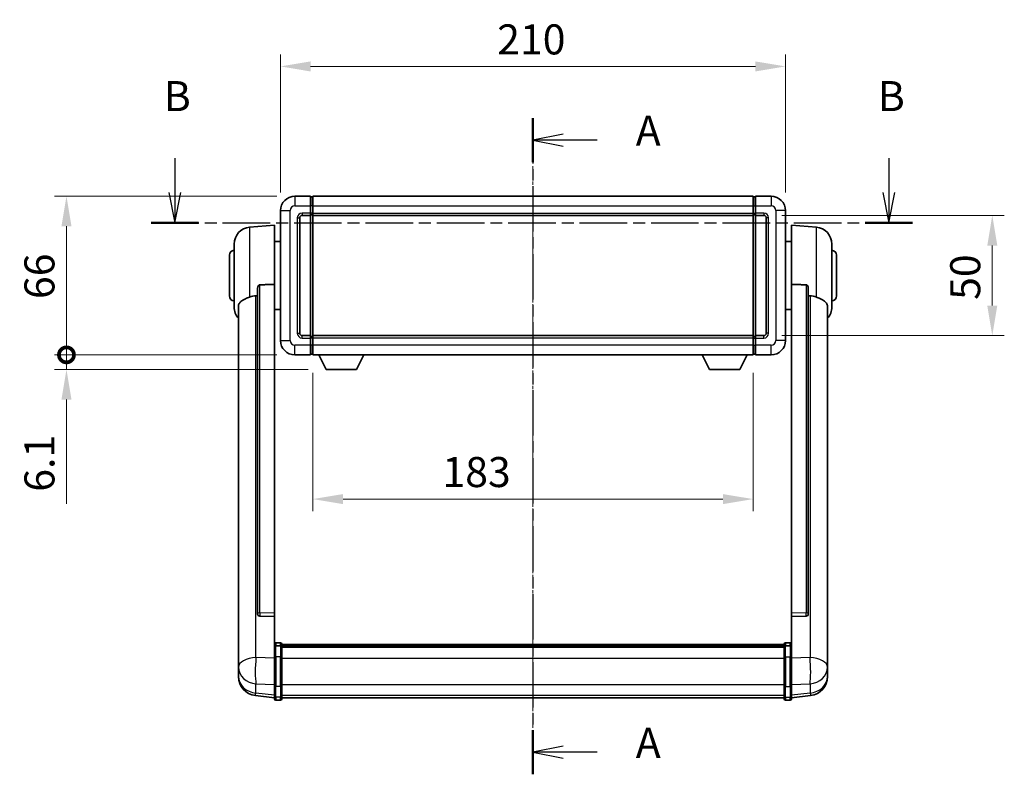
# Model space of a CAD drawing. Units: millimetres. Extents: x 8 to 9853, y -1 to 1686.
# Drawn here: x 2929 to 3338, y 520 to 834 of the extents above; entities that cross this region are included whole.
import ezdxf

# ---------------------------------------------------------------- set-up
doc = ezdxf.new("R2010")
doc.units = ezdxf.units.MM
doc.linetypes.add('CHAIN', pattern=[0.3543, 0.2362, -0.0295, 0.0591, -0.0295])
for name, color, linetype, lineweight in [('Centerline (ISO)', 131, 'Continuous', 18), ('Dimension (ISO)', 7, 'Continuous', 18), ('Dimension (ISO) @ 1', 7, 'Continuous', 18), ('Section Line (ISO)', 7, 'CHAIN', 25), ('Visible (ISO)', 7, 'Continuous', 35), ('Visible Narrow (ISO)', 7, 'Continuous', 25)]:
    doc.layers.add(name, color=color, linetype=linetype, lineweight=lineweight)
doc.styles.add('Note Text (TK)', font='MS PGothic.ttf')
doc.dimstyles.new('Default - Method 1b (TK)', dxfattribs={"dimscale": 6, "dimtxt": 2.5, "dimasz": 2.5, "dimexe": 1, "dimexo": 1.5, "dimgap": 1, "dimtad": 1, "dimtoh": 1, "dimrnd": 1e-08, "dimdsep": 46, "dimtxsty": 'Note Text (TK)', "dimcen": 0.09, "dimdle": 5, "dimclrd": 100, "dimclre": 100, "dimclrt": 7, "dimadec": 1, "dimazin": 1, "dimtfac": 1, "dimtmove": 0, "dimatfit": 3, "dimfxl": 1, "dimtolj": 1, "dimlwd": -1, "dimlwe": -1, "dimarcsym": 0})

# ---------------------------------------------------------------- blocks, each defined once
blk = doc.blocks.new('2dTransSection0')
at = {"layer": 'Section Line (ISO)', "linetype": 'CHAIN', "ltscale": 15.97645}
blk.add_line((170.048, 166.644), (170.048, 112.039), dxfattribs=at)
at = {"layer": 'Section Line (ISO)', "linetype": 'Continuous', "lineweight": 50}
for p, q in [((170.048, 166.644), (170.048, 162.984)), ((170.048, 115.7), (170.048, 112.039))]:
    blk.add_line(p, q, dxfattribs=at)
at = {"layer": 'Section Line (ISO)', "linetype": 'Continuous'}
for p, q in [((172.548, 165.314), (170.048, 164.814)), ((172.548, 164.814), (170.048, 164.814)), ((170.048, 164.814), (172.548, 164.314)), ((175.373, 164.814), (172.548, 164.814)), ((172.548, 114.37), (170.048, 113.87)), ((172.548, 113.87), (170.048, 113.87)), ((170.048, 113.87), (172.548, 113.37)), ((175.373, 113.87), (172.548, 113.87))]:
    blk.add_line(p, q, dxfattribs=at)
at = {"layer": 'Section Line (ISO)', "char_height": 2.5, "attachment_point": 7, "style": 'Note Text (TK)'}
for insert in [(178.596, 163.571), (178.596, 112.627)]:
    blk.add_mtext('A', dxfattribs=dict(at, insert=insert))
blk = doc.blocks.new('2dTransSection1')
at = {"layer": 'Section Line (ISO)', "linetype": 'Continuous'}
for p, q in [((140.265, 163.314), (140.265, 160.44)), ((199.653, 163.314), (199.653, 160.44)), ((139.765, 160.44), (140.265, 157.94)), ((140.265, 160.44), (140.265, 157.94)), ((140.265, 157.94), (140.765, 160.44)), ((199.153, 160.44), (199.653, 157.94)), ((199.653, 160.44), (199.653, 157.94)), ((199.653, 157.94), (200.153, 160.44))]:
    blk.add_line(p, q, dxfattribs=at)
at = {"layer": 'Section Line (ISO)', "linetype": 'CHAIN', "ltscale": 16.761936}
blk.add_line((138.296, 157.94), (201.622, 157.94), dxfattribs=at)
at = {"layer": 'Section Line (ISO)', "linetype": 'Continuous', "lineweight": 50}
for p, q in [((138.296, 157.94), (142.235, 157.94)), ((197.684, 157.94), (201.622, 157.94))]:
    blk.add_line(p, q, dxfattribs=at)
at = {"layer": 'Section Line (ISO)', "char_height": 2.5, "attachment_point": 7, "style": 'Note Text (TK)'}
for insert in [(139.346, 166.44), (198.733, 166.44)]:
    blk.add_mtext('B', dxfattribs=dict(at, insert=insert))
blk = doc.blocks.new('*D56')
at = {"layer": 'Defpoints', "color": 0}
for p in [(3247, 814.82), (3037, 754.82), (3247, 754.82)]:
    blk.add_point(p, dxfattribs=at)
at = {"layer": 'Dimension (ISO)', "color": 100}
for p, q in [((3037, 762.32), (3037, 819.82)), ((3247, 762.32), (3247, 819.82)), ((3049.5, 814.82), (3234.5, 814.82))]:
    blk.add_line(p, q, dxfattribs=at)
for points in [[(3049.5, 816.9), (3049.5, 812.73), (3037, 814.82)], [(3234.5, 816.9), (3234.5, 812.73), (3247, 814.82)]]:
    blk.add_solid(points, dxfattribs=at)
at = {"layer": 'Dimension (ISO)', "color": 7, "insert": (3127.12, 826.07), "char_height": 12.5, "attachment_point": 4, "style": 'Note Text (TK)'}
blk.add_mtext('\\A1;210', dxfattribs=at)
blk = doc.blocks.new('*D57')
at = {"layer": 'Defpoints', "color": 0}
for p in [(3238, 752.82), (3238, 702.82), (3333, 702.82)]:
    blk.add_point(p, dxfattribs=at)
at = {"layer": 'Dimension (ISO)', "color": 100}
for p, q in [((3245.5, 752.82), (3338, 752.82)), ((3333, 740.32), (3333, 715.32)), ((3245.5, 702.82), (3338, 702.82))]:
    blk.add_line(p, q, dxfattribs=at)
for points in [[(3330.92, 740.32), (3335.08, 740.32), (3333, 752.82)], [(3330.92, 715.32), (3335.08, 715.32), (3333, 702.82)]]:
    blk.add_solid(points, dxfattribs=at)
at = {"layer": 'Dimension (ISO)', "color": 7, "insert": (3321.75, 717.7), "char_height": 12.5, "attachment_point": 4, "rotation": 90, "style": 'Note Text (TK)'}
blk.add_mtext('\\A1;50', dxfattribs=at)
blk = doc.blocks.new('*D58')
at = {"layer": 'Defpoints', "color": 0}
for p in [(3050.5, 694.82), (3233.5, 694.82), (3050.5, 634.82)]:
    blk.add_point(p, dxfattribs=at)
at = {"layer": 'Dimension (ISO)', "color": 100}
for p, q in [((3050.5, 687.32), (3050.5, 629.82)), ((3233.5, 687.32), (3233.5, 629.82)), ((3221, 634.82), (3063, 634.82))]:
    blk.add_line(p, q, dxfattribs=at)
for points in [[(3063, 636.9), (3063, 632.73), (3050.5, 634.82)], [(3221, 636.9), (3221, 632.73), (3233.5, 634.82)]]:
    blk.add_solid(points, dxfattribs=at)
at = {"layer": 'Dimension (ISO)', "color": 7, "insert": (3104.35, 646.07), "char_height": 12.5, "attachment_point": 4, "style": 'Note Text (TK)'}
blk.add_mtext('\\A1;183', dxfattribs=at)
blk = doc.blocks.new('_DotSmall')
at = {"color": 0, "linetype": 'ByBlock', "const_width": 0.5}
blk.add_lwpolyline([(-0.0625, 0, 1), (0.0625, 0, 1)], format="xyb", close=True, dxfattribs=at)
blk = doc.blocks.new('*D71')
at = {"layer": 'Defpoints', "color": 0}
for p in [(2948, 760.82), (3043, 760.82), (3043, 694.82)]:
    blk.add_point(p, dxfattribs=at)
at = {"layer": 'Dimension (ISO)', "color": 100}
for p, q in [((3035.5, 760.82), (2943, 760.82)), ((2948, 694.82), (2948, 748.32)), ((3035.5, 694.82), (2943, 694.82))]:
    blk.add_line(p, q, dxfattribs=at)
blk.add_solid([(2945.92, 748.32), (2950.08, 748.32), (2948, 760.82)], dxfattribs=at)
at = {"layer": 'Dimension (ISO)', "color": 100, "xscale": 12.5, "yscale": 12.5, "zscale": 12.5, "rotation": 270}
blk.add_blockref('_DotSmall', (2948, 694.82), dxfattribs=at)
at = {"layer": 'Dimension (ISO)', "color": 7, "insert": (2936.75, 718.05), "char_height": 12.5, "attachment_point": 4, "rotation": 90, "style": 'Note Text (TK)'}
blk.add_mtext('\\A1;66', dxfattribs=at)
blk = doc.blocks.new('*D72')
at = {"layer": 'Defpoints', "color": 0}
for p in [(2948, 694.82), (3043, 694.82), (3056.05, 688.72)]:
    blk.add_point(p, dxfattribs=at)
at = {"layer": 'Dimension (ISO)', "color": 100}
for p, q in [((2948, 694.82), (2948, 719.82)), ((3035.5, 694.82), (2943, 694.82)), ((2948, 694.82), (2948, 688.72)), ((3048.55, 688.72), (2943, 688.72)), ((2948, 676.22), (2948, 632.88))]:
    blk.add_line(p, q, dxfattribs=at)
blk.add_solid([(2945.92, 676.22), (2950.08, 676.22), (2948, 688.72)], dxfattribs=at)
at = {"layer": 'Dimension (ISO)', "color": 100, "xscale": 12.5, "yscale": 12.5, "zscale": 12.5, "rotation": 270}
blk.add_blockref('_DotSmall', (2948, 694.82), dxfattribs=at)
at = {"layer": 'Dimension (ISO)', "color": 7, "insert": (2936.75, 637.88), "char_height": 12.5, "attachment_point": 4, "rotation": 90, "style": 'Note Text (TK)'}
blk.add_mtext('\\A1;6.1', dxfattribs=at)

msp = doc.modelspace()

# ---------------------------------------------------------------- linework, layer by layer
at = {"layer": 'Centerline (ISO)', "linetype": 'CHAIN', "ltscale": 23.990969}
msp.add_line((3142.0004, 773.3166), (3142.0004, 539.6557), dxfattribs=at)
at = {"layer": 'Visible (ISO)'}
for p, q in [((3049.5004, 760.8166), (3043.0004, 760.8166)), ((3049.5004, 760.8166), (3049.5004, 756.8166)), ((3050.2504, 760.5166), (3049.5004, 760.5166)), ((3050.5004, 760.8166), (3233.5004, 760.8166)), ((3050.5004, 756.8166), (3050.5004, 760.8166)), ((3233.5004, 760.8166), (3233.5004, 756.8166)), ((3233.7504, 760.5166), (3234.5004, 760.5166)), ((3234.5004, 756.8166), (3234.5004, 760.8166)), ((3241.0004, 760.8166), (3234.5004, 760.8166)), ((3037.0004, 754.8166), (3037.0004, 700.8166)), ((3049.5004, 753.8166), (3049.5004, 756.8166)), ((3049.5004, 753.8166), (3049.5004, 752.8166)), ((3050.5004, 756.8166), (3050.5004, 753.8166)), ((3050.5004, 752.8166), (3050.5004, 753.8166)), ((3233.5004, 753.8166), (3233.5004, 756.8166)), ((3233.5004, 753.8166), (3233.5004, 752.8166)), ((3234.5004, 756.8166), (3234.5004, 753.8166)), ((3234.5004, 752.8166), (3234.5004, 753.8166)), ((3247.0004, 700.8166), (3247.0004, 754.8166)), ((3045.0004, 703.8166), (3045.0004, 751.8166)), ((3046.0004, 752.8166), (3049.5004, 752.8166)), ((3050.2504, 753.1166), (3049.5004, 753.1166)), ((3049.5004, 702.8166), (3049.5004, 752.8166)), ((3050.5004, 752.8166), (3233.5004, 752.8166)), ((3050.5004, 702.8166), (3050.5004, 752.8166)), ((3233.5004, 752.8166), (3233.5004, 702.8166)), ((3233.7504, 753.1166), (3234.5004, 753.1166)), ((3234.5004, 752.8166), (3234.5004, 702.8166)), ((3234.5004, 752.8166), (3238.0004, 752.8166)), ((3239.0004, 751.8166), (3239.0004, 703.8166)), ((3024.1403, 747.9102), (3034.5004, 748.8166)), ((3034.5004, 748.8166), (3034.5004, 724.0858)), ((3249.5004, 724.0858), (3249.5004, 748.8166)), ((3259.8605, 747.9102), (3249.5004, 748.8166)), ((3034.5004, 741.9666), (3037.0004, 741.9666)), ((3249.5004, 741.9666), (3247.0004, 741.9666)), ((3017.7504, 714.6963), (3017.7504, 740.9368)), ((3266.2504, 740.9368), (3266.2504, 714.6963)), ((3015.7504, 719.3166), (3015.7504, 736.3166)), ((3268.2504, 736.3166), (3268.2504, 719.3166)), ((3027.5004, 722.6416), (3027.5004, 587.048)), ((3034.5004, 587.333), (3034.5004, 724.0858)), ((3249.5004, 724.0858), (3249.5004, 587.333)), ((3256.5004, 587.048), (3256.5004, 722.6416)), ((3019.5004, 714.7402), (3019.5004, 569.7771)), ((3034.5004, 713.6666), (3037.0004, 713.6666)), ((3249.5004, 713.6666), (3247.0004, 713.6666)), ((3264.5004, 569.7771), (3264.5004, 714.7402)), ((3049.5004, 702.8166), (3046.0004, 702.8166)), ((3049.5004, 702.8166), (3049.5004, 701.8166)), ((3050.2504, 702.5166), (3049.5004, 702.5166)), ((3049.5004, 698.8166), (3049.5004, 701.8166)), ((3233.5004, 702.8166), (3050.5004, 702.8166)), ((3050.5004, 701.8166), (3050.5004, 702.8166)), ((3050.5004, 701.8166), (3050.5004, 698.8166)), ((3233.5004, 702.8166), (3233.5004, 701.8166)), ((3233.5004, 698.8166), (3233.5004, 701.8166)), ((3233.7504, 702.5166), (3234.5004, 702.5166)), ((3234.5004, 701.8166), (3234.5004, 702.8166)), ((3238.0004, 702.8166), (3234.5004, 702.8166)), ((3234.5004, 701.8166), (3234.5004, 698.8166)), ((3049.5004, 698.8166), (3049.5004, 694.8166)), ((3050.5004, 694.8166), (3050.5004, 698.8166)), ((3233.5004, 698.8166), (3233.5004, 694.8166)), ((3234.5004, 694.8166), (3234.5004, 698.8166)), ((3043.0004, 694.8166), (3049.5004, 694.8166)), ((3050.2504, 695.1166), (3049.5004, 695.1166)), ((3233.5004, 694.8166), (3050.5004, 694.8166)), ((3056.0504, 688.7166), (3052.912, 694.8166)), ((3068.5504, 688.7166), (3071.6888, 694.8166)), ((3215.4504, 688.7166), (3212.312, 694.8166)), ((3227.9504, 688.7166), (3231.0888, 694.8166)), ((3233.7504, 695.1166), (3234.5004, 695.1166)), ((3234.5004, 694.8166), (3241.0004, 694.8166)), ((3056.0504, 688.7166), (3068.5504, 688.7166)), ((3215.4504, 688.7166), (3227.9504, 688.7166)), ((3027.5004, 587.048), (3027.5004, 586.9939)), ((3028.4133, 586.1711), (3034.5004, 585.9762)), ((3034.5004, 587.333), (3034.5004, 585.9861)), ((3034.5004, 585.9762), (3034.5004, 585.9861)), ((3034.5004, 585.9762), (3034.5004, 573.6622)), ((3249.5004, 585.9861), (3249.5004, 587.333)), ((3249.5004, 585.9762), (3255.5876, 586.1711)), ((3249.5004, 585.9861), (3249.5004, 585.9762)), ((3249.5004, 573.6622), (3249.5004, 585.9762)), ((3256.5004, 586.9939), (3256.5004, 587.048)), ((3034.5004, 573.3862), (3034.5004, 573.6622)), ((3034.5004, 573.3862), (3034.5004, 568.9057)), ((3037.0004, 575.0783), (3035.0004, 575.0783)), ((3037.0004, 573.7845), (3035.0004, 573.7845)), ((3037.5004, 574.5783), (3037.5004, 573.3862)), ((3037.5004, 574.3083), (3246.5004, 574.3083)), ((3037.5004, 574.0766), (3246.5004, 574.0766)), ((3037.5004, 574.0649), (3246.5004, 574.0649)), ((3037.5004, 573.7933), (3246.5004, 573.7933)), ((3037.5004, 568.9057), (3037.5004, 573.3862)), ((3037.5004, 573.3421), (3246.5004, 573.3421)), ((3246.5004, 573.3862), (3246.5004, 574.5783)), ((3246.5004, 573.3862), (3246.5004, 568.9057)), ((3247.0004, 575.0783), (3249.0004, 575.0783)), ((3247.0004, 573.7845), (3249.0004, 573.7845)), ((3249.5004, 573.6622), (3249.5004, 573.3862)), ((3249.5004, 568.9057), (3249.5004, 573.3862)), ((3019.5004, 566.6856), (3019.5004, 569.7771)), ((3037.5004, 573.1997), (3246.5004, 573.1997)), ((3264.5004, 569.7771), (3264.5004, 566.6856)), ((3019.5004, 566.6856), (3019.5004, 564.8911)), ((3034.5004, 557.2945), (3034.5004, 568.9057)), ((3037.5004, 568.9057), (3037.5004, 557.2945)), ((3246.5004, 557.2945), (3246.5004, 568.9057)), ((3249.5004, 568.9057), (3249.5004, 557.2945)), ((3264.5004, 564.8911), (3264.5004, 566.6856)), ((3019.5004, 564.8911), (3019.5004, 563.855)), ((3019.5004, 562.0701), (3019.5004, 562.8285)), ((3019.5004, 562.0701), (3019.5004, 561.034)), ((3264.5004, 563.855), (3264.5004, 564.8911)), ((3264.5004, 562.8285), (3264.5004, 562.0701)), ((3264.5004, 561.034), (3264.5004, 562.0701)), ((3034.5004, 557.2945), (3034.5004, 552.7945)), ((3037.5004, 552.7945), (3037.5004, 557.2945)), ((3246.5004, 557.2945), (3246.5004, 552.7945)), ((3249.5004, 552.7945), (3249.5004, 557.2945)), ((3034.5004, 552.1405), (3026.5511, 553.0906)), ((3034.5004, 551.6557), (3034.5004, 552.7945)), ((3037.5004, 552.7945), (3037.5004, 551.6557)), ((3246.5004, 551.6557), (3246.5004, 552.7945)), ((3249.5004, 552.1405), (3257.4497, 553.0906)), ((3249.5004, 552.7945), (3249.5004, 551.6557)), ((3037.0004, 551.1557), (3035.0004, 551.1557)), ((3037.5004, 552.1557), (3246.5004, 552.1557)), ((3247.0004, 551.1557), (3249.0004, 551.1557))]:
    msp.add_line(p, q, dxfattribs=at)
for centre, radius, start, end in [((3043.0004, 754.8166), 6, 90, 180), ((3050.2504, 760.2666), 0.25, 0, 90), ((3233.7504, 760.2666), 0.25, 90, 180), ((3241.0004, 754.8166), 6, 0, 90), ((3046.0004, 751.8166), 1, 90, 180), ((3050.2504, 753.3666), 0.25, 270, 0), ((3233.7504, 753.3666), 0.25, 180, 270), ((3238.0004, 751.8166), 1, 0, 90), ((3024.7504, 740.9368), 7, 95, 180), ((3259.2504, 740.9368), 7, 0, 85), ((3017.7504, 736.3166), 2, 90, 180), ((3266.2504, 736.3166), 2, 0, 90), ((3017.7504, 719.3166), 2, 180, 270), ((3266.2504, 719.3166), 2, 270, 0), ((3024.7504, 714.6963), 7, 180, 221.409622), ((3259.2504, 714.6963), 7, 318.590378, 0), ((3043.0004, 700.8166), 6, 180, 270), ((3046.0004, 703.8166), 1, 180, 270), ((3050.2504, 702.2666), 0.25, 0, 90), ((3233.7504, 702.2666), 0.25, 90, 180), ((3238.0004, 703.8166), 1, 270, 0), ((3241.0004, 700.8166), 6, 270, 0), ((3050.2504, 695.3666), 0.25, 270, 0), ((3233.7504, 695.3666), 0.25, 180, 270), ((3035.0004, 574.5783), 0.5, 90, 180), ((3037.0004, 574.5783), 0.5, 0, 90), ((3247.0004, 574.5783), 0.5, 90, 180), ((3249.0004, 574.5783), 0.5, 0, 90), ((3027.5004, 561.034), 8, 180, 263.184806), ((3256.5004, 561.034), 8, 276.815194, 0), ((3035.0004, 551.6557), 0.5, 180, 270), ((3037.0004, 551.6557), 0.5, 270, 0), ((3247.0004, 551.6557), 0.5, 180, 270), ((3249.0004, 551.6557), 0.5, 270, 0)]:
    msp.add_arc(centre, radius, start, end, dxfattribs=at)
for centre, major_axis, start_param, end_param in [((3028.5004, 587.0377), (-0.9893, -0.1693), 6.13710494, 7.6206348), ((3255.5004, 587.0377), (0.9893, -0.1693), 4.94573581, 6.42926568)]:
    msp.add_ellipse(centre, major_axis=major_axis, ratio=0.85958937, start_param=start_param, end_param=end_param, dxfattribs=at)
for points, knots in [([(3027.5004, 722.6416), (3027.5006, 722.7989), (3027.5199, 722.9651), (3027.6115, 723.3145), (3027.6926, 723.4953), (3027.8748, 723.7394), (3027.9686, 723.8323), (3028.1318, 723.929), (3028.19, 723.9543), (3028.3036, 723.9857), (3028.3585, 723.9936), (3028.4133, 723.9944)], [0.192845303, 0.192845303, 0.192845303, 0.192845303, 0.240507365, 0.240507365, 0.297130074, 0.297130074, 0.334079186, 0.334079186, 0.352553742, 0.352553742, 0.369009283, 0.369009283, 0.369009283, 0.369009283]), ([(3255.5876, 723.9944), (3255.6423, 723.9936), (3255.6972, 723.9857), (3255.8108, 723.9543), (3255.869, 723.929), (3256.0323, 723.8323), (3256.126, 723.7394), (3256.3082, 723.4953), (3256.3893, 723.3145), (3256.4809, 722.9651), (3256.5002, 722.7989), (3256.5004, 722.6416)], [0.3759847, 0.3759847, 0.3759847, 0.3759847, 0.392440242, 0.392440242, 0.410914798, 0.410914798, 0.44786391, 0.44786391, 0.504486619, 0.504486619, 0.552148681, 0.552148681, 0.552148681, 0.552148681]), ([(3019.5004, 714.7402), (3019.5004, 714.9077), (3019.5113, 715.0688), (3019.5676, 715.4637), (3019.628, 715.6856), (3019.8844, 716.3001), (3020.1525, 716.6446), (3021.0029, 717.3961), (3021.674, 717.7825), (3023.0144, 718.4135), (3023.5649, 718.6456), (3024.1403, 718.8796)], [-5.27158626, -5.27158626, -5.27158626, -5.27158626, -5.18721863, -5.18721863, -5.05628435, -5.05628435, -4.79921142, -4.79921142, -4.44219969, -4.44219969, -4.22248819, -4.22248819, -4.22248819, -4.22248819]), ([(3024.1403, 718.8796), (3024.1439, 718.8811), (3024.1475, 718.8825), (3024.99, 719.2236), (3025.9101, 719.4086), (3026.8032, 719.4129)], [2.102258604, 2.102258604, 2.102258604, 2.102258604, 2.10340374, 2.10340374, 2.370180755, 2.370180755, 2.370180755, 2.370180755]), ([(3257.1977, 719.4129), (3258.0908, 719.4086), (3259.0108, 719.2236), (3259.8533, 718.8825), (3259.8569, 718.8811), (3259.8605, 718.8796)], [2.57632281, 2.57632281, 2.57632281, 2.57632281, 2.843099825, 2.843099825, 2.844244962, 2.844244962, 2.844244962, 2.844244962]), ([(3259.8605, 718.8796), (3260.3751, 718.6703), (3260.8696, 718.4626), (3262.0821, 717.9049), (3262.7263, 717.5586), (3263.6866, 716.8252), (3264.0251, 716.4511), (3264.3396, 715.7869), (3264.4117, 715.5567), (3264.4852, 715.1265), (3264.5004, 714.9377), (3264.5004, 714.7402)], [-8.358650844, -8.358650844, -8.358650844, -8.358650844, -8.190003506, -8.190003506, -7.917688575, -7.917688575, -7.676295197, -7.676295197, -7.560988477, -7.560988477, -7.477759094, -7.477759094, -7.477759094, -7.477759094]), ([(3034.5004, 573.3862), (3034.5004, 573.3871), (3034.5004, 573.3879), (3034.5006, 573.4176), (3034.5048, 573.4464), (3034.5208, 573.5026), (3034.5326, 573.53), (3034.5754, 573.6025), (3034.614, 573.6446), (3034.7079, 573.7132), (3034.7613, 573.7397), (3034.8775, 573.7754), (3034.9386, 573.7845), (3035.0004, 573.7845)], [-0.0003347789, -0.0003347789, -0.0003347789, -0.0003347789, 0, 0, 0.011463002, 0.011463002, 0.0228675214, 0.0228675214, 0.0430502261, 0.0430502261, 0.0621538264, 0.0621538264, 0.0807455701, 0.0807455701, 0.0807455701, 0.0807455701]), ([(3037.5004, 573.3862), (3037.5004, 573.3871), (3037.5004, 573.3879), (3037.5002, 573.4176), (3037.496, 573.4464), (3037.48, 573.5026), (3037.4683, 573.53), (3037.4254, 573.6025), (3037.3868, 573.6446), (3037.293, 573.7132), (3037.2395, 573.7397), (3037.1233, 573.7754), (3037.0623, 573.7845), (3037.0004, 573.7845)], [-0.0809227639, -0.0809227639, -0.0809227639, -0.0809227639, -0.0805886357, -0.0805886357, -0.0691479127, -0.0691479127, -0.0577655589, -0.0577655589, -0.0376220805, -0.0376220805, -0.0185556094, -0.0185556094, 0, 0, 0, 0]), ([(3247.0004, 573.7845), (3246.9386, 573.7845), (3246.8775, 573.7754), (3246.7613, 573.7397), (3246.7079, 573.7132), (3246.614, 573.6446), (3246.5754, 573.6025), (3246.5326, 573.53), (3246.5208, 573.5026), (3246.5048, 573.4464), (3246.5006, 573.4176), (3246.5004, 573.3879), (3246.5004, 573.3871), (3246.5004, 573.3862)], [-0.0807455701, -0.0807455701, -0.0807455701, -0.0807455701, -0.0621538264, -0.0621538264, -0.0430502261, -0.0430502261, -0.0228675214, -0.0228675214, -0.011463002, -0.011463002, 0, 0, 0.0003347789, 0.0003347789, 0.0003347789, 0.0003347789]), ([(3249.5004, 573.3862), (3249.5004, 573.3871), (3249.5004, 573.3879), (3249.5002, 573.4176), (3249.496, 573.4464), (3249.48, 573.5026), (3249.4683, 573.53), (3249.4254, 573.6025), (3249.3868, 573.6446), (3249.293, 573.7132), (3249.2395, 573.7397), (3249.1233, 573.7754), (3249.0623, 573.7845), (3249.0004, 573.7845)], [-0.0809227639, -0.0809227639, -0.0809227639, -0.0809227639, -0.0805886357, -0.0805886357, -0.0691479127, -0.0691479127, -0.0577655589, -0.0577655589, -0.0376220805, -0.0376220805, -0.0185556094, -0.0185556094, 0, 0, 0, 0]), ([(3019.5004, 569.7771), (3019.5004, 569.7229), (3019.5007, 569.6659), (3019.5038, 569.2732), (3019.5101, 568.8584), (3019.5101, 567.9972), (3019.5038, 567.4898), (3019.5007, 566.8731), (3019.5004, 566.7794), (3019.5004, 566.6856)], [4.535339596, 4.535339596, 4.535339596, 4.535339596, 4.561894963, 4.561894963, 4.711051305, 4.711051305, 4.860207647, 4.860207647, 4.886763014, 4.886763014, 4.886763014, 4.886763014]), ([(3264.5004, 566.6856), (3264.5004, 566.7794), (3264.5001, 566.8731), (3264.497, 567.4898), (3264.4907, 567.9972), (3264.4907, 568.8584), (3264.497, 569.2732), (3264.5001, 569.6659), (3264.5004, 569.7229), (3264.5004, 569.7771)], [4.535339596, 4.535339596, 4.535339596, 4.535339596, 4.561894963, 4.561894963, 4.711051305, 4.711051305, 4.860207647, 4.860207647, 4.886763014, 4.886763014, 4.886763014, 4.886763014]), ([(3019.5004, 563.855), (3019.5004, 563.778), (3019.5007, 563.7027), (3019.5038, 563.2173), (3019.5101, 562.8708), (3019.5101, 562.3736), (3019.5038, 562.1877), (3019.5007, 562.0902), (3019.5004, 562.0786), (3019.5004, 562.0701)], [4.535339596, 4.535339596, 4.535339596, 4.535339596, 4.561894963, 4.561894963, 4.711051305, 4.711051305, 4.860207647, 4.860207647, 4.886763014, 4.886763014, 4.886763014, 4.886763014]), ([(3019.5004, 562.8285), (3019.5004, 562.8828), (3019.5007, 562.9397), (3019.5019, 563.0928), (3019.5029, 563.193), (3019.504, 563.2981)], [4.5353395957, 4.5353395957, 4.5353395957, 4.5353395957, 4.5618949629, 4.5618949629, 4.6038245845, 4.6038245845, 4.6038245845, 4.6038245845]), ([(3264.5004, 562.0701), (3264.5004, 562.0786), (3264.5001, 562.0902), (3264.497, 562.1877), (3264.4907, 562.3736), (3264.4907, 562.8708), (3264.497, 563.2173), (3264.5001, 563.7027), (3264.5004, 563.778), (3264.5004, 563.855)], [4.535339596, 4.535339596, 4.535339596, 4.535339596, 4.561894963, 4.561894963, 4.711051305, 4.711051305, 4.860207647, 4.860207647, 4.886763014, 4.886763014, 4.886763014, 4.886763014]), ([(3264.4968, 563.2981), (3264.4979, 563.193), (3264.4989, 563.0928), (3264.5001, 562.9397), (3264.5004, 562.8828), (3264.5004, 562.8285)], [4.818278025, 4.818278025, 4.818278025, 4.818278025, 4.8602076466, 4.8602076466, 4.8867630138, 4.8867630138, 4.8867630138, 4.8867630138])]:
    msp.add_open_spline(points, degree=3, knots=knots, dxfattribs=at)
for points in [[(3034.5004, 724.0858), (3031.4348, 724.0392), (3028.4133, 723.9944)], [(3255.5876, 723.9944), (3252.5661, 724.0392), (3249.5004, 724.0858)], [(3026.8032, 719.4129), (3027.1515, 719.4145), (3027.5004, 719.4162)], [(3256.5004, 719.4162), (3256.8494, 719.4145), (3257.1977, 719.4129)]]:
    msp.add_open_spline(points, degree=2, dxfattribs=at)
at = {"layer": 'Visible Narrow (ISO)'}
for p, q in [((3043.0004, 760.8166), (3043.0004, 756.8166)), ((3050.2504, 756.8166), (3050.2504, 760.5166)), ((3233.7504, 760.5166), (3233.7504, 756.8166)), ((3241.0004, 760.8166), (3241.0004, 756.8166)), ((3037.0004, 754.8166), (3041.0004, 754.8166)), ((3041.0004, 700.8166), (3041.0004, 754.8166)), ((3043.0004, 756.8166), (3049.5004, 756.8166)), ((3049.5004, 753.8166), (3046.0004, 753.8166)), ((3046.0004, 753.8166), (3046.0004, 752.8166)), ((3050.2504, 756.8166), (3049.5004, 756.8166)), ((3050.2504, 753.8166), (3049.5004, 753.8166)), ((3050.5004, 756.8166), (3050.2504, 756.8166)), ((3050.2504, 756.8166), (3050.2504, 753.8166)), ((3050.5004, 753.8166), (3050.2504, 753.8166)), ((3050.2504, 753.1166), (3050.2504, 753.8166)), ((3050.5004, 756.8166), (3233.5004, 756.8166)), ((3050.5004, 753.8166), (3233.5004, 753.8166)), ((3233.5004, 756.8166), (3233.7504, 756.8166)), ((3233.5004, 753.8166), (3233.7504, 753.8166)), ((3233.7504, 753.8166), (3233.7504, 756.8166)), ((3233.7504, 756.8166), (3234.5004, 756.8166)), ((3233.7504, 753.8166), (3233.7504, 753.1166)), ((3233.7504, 753.8166), (3234.5004, 753.8166)), ((3234.5004, 756.8166), (3241.0004, 756.8166)), ((3238.0004, 753.8166), (3234.5004, 753.8166)), ((3238.0004, 753.8166), (3238.0004, 752.8166)), ((3243.0004, 754.8166), (3243.0004, 700.8166)), ((3247.0004, 754.8166), (3243.0004, 754.8166)), ((3044.0004, 751.8166), (3044.0004, 703.8166)), ((3044.0004, 751.8166), (3045.0004, 751.8166)), ((3050.2504, 753.1166), (3050.2504, 702.5166)), ((3233.7504, 702.5166), (3233.7504, 753.1166)), ((3240.0004, 751.8166), (3239.0004, 751.8166)), ((3240.0004, 703.8166), (3240.0004, 751.8166)), ((3024.1403, 747.9102), (3024.1403, 718.8796)), ((3259.8605, 718.8796), (3259.8605, 747.9102)), ((3028.4133, 587.5321), (3028.4133, 723.9944)), ((3255.5876, 723.9944), (3255.5876, 587.5321)), ((3026.8032, 568.8758), (3026.8032, 719.4129)), ((3257.1977, 719.4129), (3257.1977, 568.8758)), ((3037.0004, 700.8166), (3041.0004, 700.8166)), ((3044.0004, 703.8166), (3045.0004, 703.8166)), ((3046.0004, 701.8166), (3046.0004, 702.8166)), ((3046.0004, 701.8166), (3049.5004, 701.8166)), ((3050.2504, 701.8166), (3049.5004, 701.8166)), ((3050.2504, 701.8166), (3050.2504, 702.5166)), ((3050.5004, 701.8166), (3050.2504, 701.8166)), ((3050.2504, 701.8166), (3050.2504, 698.8166)), ((3233.5004, 701.8166), (3050.5004, 701.8166)), ((3233.5004, 701.8166), (3233.7504, 701.8166)), ((3233.7504, 702.5166), (3233.7504, 701.8166)), ((3233.7504, 698.8166), (3233.7504, 701.8166)), ((3233.7504, 701.8166), (3234.5004, 701.8166)), ((3234.5004, 701.8166), (3238.0004, 701.8166)), ((3238.0004, 701.8166), (3238.0004, 702.8166)), ((3240.0004, 703.8166), (3239.0004, 703.8166)), ((3247.0004, 700.8166), (3243.0004, 700.8166)), ((3049.5004, 698.8166), (3043.0004, 698.8166)), ((3043.0004, 694.8166), (3043.0004, 698.8166)), ((3050.2504, 698.8166), (3049.5004, 698.8166)), ((3050.5004, 698.8166), (3050.2504, 698.8166)), ((3050.2504, 695.1166), (3050.2504, 698.8166)), ((3233.5004, 698.8166), (3050.5004, 698.8166)), ((3233.5004, 698.8166), (3233.7504, 698.8166)), ((3233.7504, 698.8166), (3233.7504, 695.1166)), ((3233.7504, 698.8166), (3234.5004, 698.8166)), ((3241.0004, 698.8166), (3234.5004, 698.8166)), ((3241.0004, 694.8166), (3241.0004, 698.8166)), ((3034.5004, 587.333), (3028.4133, 587.5321)), ((3028.4133, 586.1852), (3034.5004, 585.9861)), ((3028.4133, 586.1711), (3028.4133, 586.1852)), ((3255.5876, 587.5321), (3249.5004, 587.333)), ((3249.5004, 585.9861), (3255.5876, 586.1852)), ((3255.5876, 586.1852), (3255.5876, 586.1711)), ((3035.0004, 575.0783), (3035.0004, 573.7845)), ((3035.0004, 569.1557), (3035.0004, 573.7845)), ((3037.0004, 573.7845), (3037.0004, 575.0783)), ((3037.0004, 573.7845), (3037.0004, 569.1557)), ((3247.0004, 575.0783), (3247.0004, 573.7845)), ((3247.0004, 569.1557), (3247.0004, 573.7845)), ((3249.0004, 573.7845), (3249.0004, 575.0783)), ((3249.0004, 573.7845), (3249.0004, 569.1557)), ((3035.0004, 569.1557), (3035.0004, 556.8615)), ((3037.0004, 569.1557), (3035.0004, 569.1557)), ((3037.0004, 556.8615), (3037.0004, 569.1557)), ((3247.0004, 569.1557), (3247.0004, 556.8615)), ((3247.0004, 569.1557), (3249.0004, 569.1557)), ((3249.0004, 556.8615), (3249.0004, 569.1557)), ((3034.5004, 568.6293), (3026.8032, 568.8758)), ((3037.5004, 568.6557), (3246.5004, 568.6557)), ((3257.1977, 568.8758), (3249.5004, 568.6293)), ((3026.8032, 554.1322), (3026.8032, 557.9892)), ((3026.8032, 557.9892), (3034.5004, 557.7427)), ((3035.0004, 552.3615), (3035.0004, 556.8615)), ((3037.0004, 556.8615), (3035.0004, 556.8615)), ((3037.0004, 556.8615), (3037.0004, 552.3615)), ((3037.5004, 557.7275), (3246.5004, 557.7275)), ((3247.0004, 552.3615), (3247.0004, 556.8615)), ((3247.0004, 556.8615), (3249.0004, 556.8615)), ((3249.0004, 556.8615), (3249.0004, 552.3615)), ((3249.5004, 557.7427), (3257.1977, 557.9892)), ((3257.1977, 557.9892), (3257.1977, 554.1322)), ((3034.5004, 553.2123), (3026.8032, 554.1322)), ((3037.5004, 553.2275), (3246.5004, 553.2275)), ((3257.1977, 554.1322), (3249.5004, 553.2123)), ((3035.0004, 552.3615), (3035.0004, 551.1557)), ((3037.0004, 552.3615), (3035.0004, 552.3615)), ((3037.0004, 551.1557), (3037.0004, 552.3615)), ((3247.0004, 552.3615), (3247.0004, 551.1557)), ((3247.0004, 552.3615), (3249.0004, 552.3615)), ((3249.0004, 551.1557), (3249.0004, 552.3615))]:
    msp.add_line(p, q, dxfattribs=at)
for centre, start, end in [((3043.0004, 754.8166), 90, 180), ((3046.0004, 751.8166), 90, 180), ((3238.0004, 751.8166), 0, 90), ((3241.0004, 754.8166), 0, 90), ((3043.0004, 700.8166), 180, 270), ((3046.0004, 703.8166), 180, 270), ((3238.0004, 703.8166), 270, 0), ((3241.0004, 700.8166), 270, 0)]:
    msp.add_arc(centre, 2, start, end, dxfattribs=at)
for centre, major_axis, ratio, start_param, end_param in [((3028.5004, 587.048), (-1, 0), 0.48600985, 4.79965544, 6.28318531), ((3028.5004, 587.048), (-1, 0), 0.8660254, 0, 1.48352986), ((3028.5004, 587.048), (0.0327, 0.9995), 0.1174218, 1.06894299, 2.61618337), ((3255.5004, 587.048), (1, 0), 0.48600985, 0, 1.48352986), ((3255.5004, 587.048), (0.0327, -0.9995), 0.1174218, 0.52540928, 2.07264966), ((3255.5004, 587.048), (1, 0), 0.8660254, 4.79965544, 6.28318531), ((3035.0004, 568.9057), (-0.5, 0), 0.5, 4.71238898, 6.28318531), ((3037.0004, 568.9057), (0.5, 0), 0.5, 0, 1.57079633), ((3247.0004, 568.9057), (-0.5, 0), 0.5, 4.71238898, 6.28318531), ((3249.0004, 568.9057), (0.5, 0), 0.5, 0, 1.57079633), ((3027.5004, 564.8911), (-8, 0), 0.5, 4.79965544, 6.28318531), ((3027.5004, 564.8911), (0.2561, 7.9959), 0.11860733, 1.05290097, 2.6161011), ((3256.5004, 564.8911), (8, 0), 0.5, 0, 1.48352986), ((3256.5004, 564.8911), (0.2561, -7.9959), 0.11860733, 0.52549155, 2.08869168), ((3027.5004, 564.8911), (-8, 0), 0.8660254, 0, 1.48352986), ((3027.5004, 561.034), (-8, 0), 0.8660254, 0, 1.48352986), ((3256.5004, 564.8911), (8, 0), 0.8660254, 4.79965544, 6.28318531), ((3256.5004, 561.034), (8, 0), 0.8660254, 4.79965544, 6.28318531), ((3035.0004, 557.2945), (-0.5, 0), 0.8660254, 0, 1.57079633), ((3037.0004, 557.2945), (0.5, 0), 0.8660254, 4.71238898, 6.28318531), ((3247.0004, 557.2945), (-0.5, 0), 0.8660254, 0, 1.57079633), ((3249.0004, 557.2945), (0.5, 0), 0.8660254, 4.71238898, 6.28318531), ((3027.5004, 561.034), (-0.9493, -7.9435), 0.03178074, 0, 0.52169351), ((3035.0004, 552.7945), (-0.5, 0), 0.8660254, 0, 1.57079633), ((3037.0004, 552.7945), (0.5, 0), 0.8660254, 4.71238898, 6.28318531), ((3247.0004, 552.7945), (-0.5, 0), 0.8660254, 0, 1.57079633), ((3249.0004, 552.7945), (0.5, 0), 0.8660254, 4.71238898, 6.28318531), ((3256.5004, 561.034), (0.9493, -7.9435), 0.03178074, 5.7614918, 6.28318531)]:
    msp.add_ellipse(centre, major_axis=major_axis, ratio=ratio, start_param=start_param, end_param=end_param, dxfattribs=at)

# ---------------------------------------------------------------- block references
at = {"layer": 'Section Line (ISO)', "xscale": 5, "yscale": 5, "zscale": 5}
for name in ['2dTransSection1', '2dTransSection0']:
    msp.add_blockref(name, (2291.7601, -39.8859), dxfattribs=at)

# ---------------------------------------------------------------- dimensions: what is measured, and where the dimension line sits
at = {"layer": 'Dimension (ISO) @ 1', "color": 100}
for base, p1, p2, angle, override, picture, middle in [((3247.0004, 814.8166), (3037.0004, 754.8166), (3247.0004, 754.8166), 180, {"dimscale": 1, "dimtxt": 12.5, "dimasz": 12.5, "dimexe": 5, "dimexo": 7.5, "dimgap": 5, "dimtoh": 0, "dimdec": 2, "dimcen": 0.45, "dimtol": 0, "dimlim": 0, "dimtp": 0, "dimtm": 0, "dimtdec": 2, "dimtix": 0, "dimtofl": 0, "dimtmove": 0, "dimatfit": 1}, '*D56', (3142.0004, 814.8166)), ((2948.0004, 760.8166), (3043.0004, 694.8166), (3043.0004, 760.8166), 90, {"dimscale": 1, "dimtxt": 12.5, "dimasz": 12.5, "dimexe": 5, "dimexo": 7.5, "dimgap": 5, "dimtoh": 0, "dimdec": 2, "dimblk1": 'DotSmall', "dimsah": 1, "dimcen": 0.45, "dimdle": 0, "dimtol": 0, "dimlim": 0, "dimtp": 0, "dimtm": 0, "dimtdec": 2, "dimtix": 0, "dimtofl": 0, "dimtmove": 0, "dimatfit": 1}, '*D71', (2948.0004, 727.8666)), ((3333.0004, 702.8166), (3238.0004, 752.8166), (3238.0004, 702.8166), 270, {"dimscale": 1, "dimtxt": 12.5, "dimasz": 12.5, "dimexe": 5, "dimexo": 7.5, "dimgap": 5, "dimtoh": 0, "dimdec": 2, "dimcen": 0.45, "dimtol": 0, "dimlim": 0, "dimtp": 0, "dimtm": 0, "dimtdec": 2, "dimtix": 0, "dimtofl": 0, "dimtmove": 0, "dimatfit": 1}, '*D57', (3333.0004, 727.8166)), ((2948.0004, 694.8166), (3056.0504, 688.7166), (3043.0004, 694.8166), 90, {"dimscale": 1, "dimtxt": 12.5, "dimasz": 12.5, "dimexe": 5, "dimexo": 7.5, "dimgap": 5, "dimtoh": 0, "dimdec": 2, "dimblk2": 'DotSmall', "dimsah": 1, "dimcen": 0.45, "dimdle": 0, "dimtol": 0, "dimlim": 0, "dimtp": 0, "dimtm": 0, "dimtdec": 2, "dimtix": 0, "dimtofl": 1, "dimtmove": 0, "dimatfit": 1}, '*D72', (2948.0004, 648.2999)), ((3050.5004, 634.8166), (3233.5004, 694.8166), (3050.5004, 694.8166), 180, {"dimscale": 1, "dimtxt": 12.5, "dimasz": 12.5, "dimexe": 5, "dimexo": 7.5, "dimgap": 5, "dimtoh": 0, "dimdec": 2, "dimcen": 0.45, "dimtol": 0, "dimlim": 0, "dimtp": 0, "dimtm": 0, "dimtdec": 2, "dimtix": 0, "dimtofl": 0, "dimtmove": 0, "dimatfit": 1}, '*D58', (3119.2296, 634.8166))]:
    dim = msp.add_linear_dim(base=base, p1=p1, p2=p2, angle=angle, dimstyle='Default - Method 1b (TK)', override=override, dxfattribs=at)
    dim.commit()
    dim.dimension.update_dxf_attribs({"geometry": picture, "text_midpoint": middle, "dimtype": 128})

doc.saveas('drawing.dxf')
